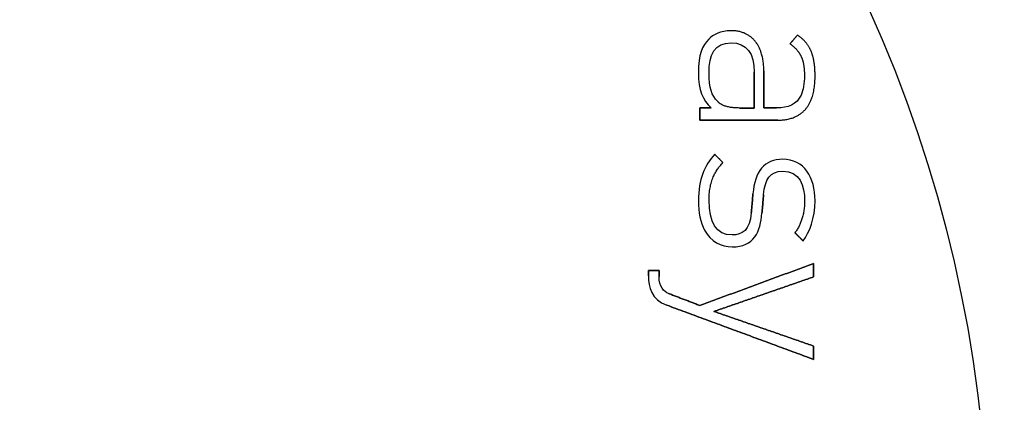
# Model space of a CAD drawing. Units: millimetres. Extents: x -16.9 to 16.9, y -16.9 to 16.9.
# Drawn here: x 3.4 to 12, y 1.5 to 4.8 of the extents above; entities that cross this region are included whole.
import ezdxf

# ---------------------------------------------------------------- set-up
doc = ezdxf.new("R2010")
doc.units = ezdxf.units.MM
doc.layers.add('Body027', color=7, linetype='CONTINUOUS')
doc.layers.add('Easydrive', color=7, linetype='CONTINUOUS')

msp = doc.modelspace()

# ---------------------------------------------------------------- linework, layer by layer
at = {"layer": 'Body027'}
for radius in [16.895, 16.895, 16.895, 16.895, 16.895, 16.895, 16.895, 16.895, 13.895, 13.895, 13.895, 13.895, 13.895, 13.895, 13.895, 13.895, 11.895, 11.895, 11.895, 11.895, 11.895, 11.895, 11.895, 11.895]:
    msp.add_circle((0, 0), radius, dxfattribs=at)
at = {"layer": 'Easydrive'}
for p, q in [((9.63612, 4.70704, 13.0658), (9.63612, 4.70704, 13.5)), ((9.63612, 4.70704, 13.0658), (9.63612, 4.70704, 13.5)), ((10.2193, 4.66951, 13.0658), (10.2193, 4.66951, 13.5)), ((10.2193, 4.66951, 13.0658), (10.2193, 4.66951, 13.5)), ((9.44173, 4.63397, 13.0658), (9.44173, 4.63397, 13.5)), ((9.44173, 4.63397, 13.0658), (9.44173, 4.63397, 13.5)), ((9.63811, 4.60058, 13.0658), (9.63811, 4.60058, 13.5)), ((9.63811, 4.60058, 13.0658), (9.63811, 4.60058, 13.5)), ((9.84797, 4.61421, 13.0658), (9.84797, 4.61421, 13.5)), ((9.84797, 4.61421, 13.0658), (9.84797, 4.61421, 13.5)), ((10.1531, 4.59231, 13.0658), (10.1531, 4.59231, 13.5)), ((10.1531, 4.59231, 13.0658), (10.1531, 4.59231, 13.5)), ((10.3403, 4.52246, 13.0658), (10.3403, 4.52246, 13.5)), ((10.3403, 4.52246, 13.0658), (10.3403, 4.52246, 13.5)), ((10.2502, 4.48278, 13.0658), (10.2502, 4.48278, 13.5)), ((10.2502, 4.48278, 13.0658), (10.2502, 4.48278, 13.5)), ((9.35074, 4.33756, 13.0658), (9.35074, 4.33756, 13.5)), ((9.35074, 4.33756, 13.0658), (9.35074, 4.33756, 13.5)), ((9.44372, 4.33756, 13.0658), (9.44372, 4.33756, 13.5)), ((9.44372, 4.33756, 13.0658), (9.44372, 4.33756, 13.5)), ((9.83863, 4.34384, 13.0658), (9.83863, 4.34384, 13.5)), ((9.83863, 4.34384, 13.0658), (9.83863, 4.34384, 13.5)), ((9.83878, 4.34384, 13.0658), (9.83878, 4.34384, 13.5)), ((9.83878, 4.34384, 13.0658), (9.83878, 4.34384, 13.5)), ((9.92349, 4.35641, 13.0658), (9.92349, 4.35641, 13.5)), ((9.92349, 4.35641, 13.0658), (9.92349, 4.35641, 13.5)), ((10.2792, 4.31474, 13.0658), (10.2792, 4.31474, 13.5)), ((10.2792, 4.31474, 13.0658), (10.2792, 4.31474, 13.5)), ((10.3723, 4.31489, 13.0658), (10.3723, 4.31489, 13.5)), ((10.3723, 4.31489, 13.0658), (10.3723, 4.31489, 13.5)), ((9.52032, 4.08711, 13.0658), (9.52032, 4.08711, 13.5)), ((9.52032, 4.08711, 13.0658), (9.52032, 4.08711, 13.5)), ((9.3633, 4.03105, 13.0658), (9.3633, 4.03105, 13.5)), ((9.3633, 4.03105, 13.0658), (9.3633, 4.03105, 13.5)), ((9.46241, 4.03105, 13.0658), (9.46241, 4.03105, 13.5)), ((9.46241, 4.03105, 13.0658), (9.46241, 4.03105, 13.5)), ((9.71042, 4.03074, 13.0658), (9.71042, 4.03074, 13.5)), ((9.71042, 4.03074, 13.0658), (9.71042, 4.03074, 13.5)), ((9.83863, 4.03074, 13.0658), (9.83863, 4.03074, 13.5)), ((9.83863, 4.03074, 13.0658), (9.83863, 4.03074, 13.5)), ((9.92349, 4.03089, 13.0658), (9.92349, 4.03089, 13.5)), ((9.92349, 4.03089, 13.0658), (9.92349, 4.03089, 13.5)), ((10.0352, 4.03089, 13.0658), (10.0352, 4.03089, 13.5)), ((10.0352, 4.03089, 13.0658), (10.0352, 4.03089, 13.5)), ((10.2875, 4.01848, 13.0658), (10.2875, 4.01848, 13.5)), ((10.2875, 4.01848, 13.0658), (10.2875, 4.01848, 13.5)), ((9.3633, 3.92458, 13.0658), (9.3633, 3.92458, 13.5)), ((9.3633, 3.92458, 13.0658), (9.3633, 3.92458, 13.5)), ((10.0456, 3.92458, 13.0658), (10.0456, 3.92458, 13.5)), ((10.0456, 3.92458, 13.0658), (10.0456, 3.92458, 13.5)), ((9.49336, 3.62572, 13.0658), (9.49336, 3.62572, 13.5)), ((9.49336, 3.62572, 13.0658), (9.49336, 3.62572, 13.5)), ((9.56581, 3.55266, 13.0658), (9.56581, 3.55266, 13.5)), ((9.56581, 3.55266, 13.0658), (9.56581, 3.55266, 13.5)), ((10.0889, 3.58191, 13.0658), (10.0889, 3.58191, 13.5)), ((10.0889, 3.58191, 13.0658), (10.0889, 3.58191, 13.5)), ((10.0891, 3.4776, 13.0658), (10.0891, 3.4776, 13.5)), ((10.0891, 3.4776, 13.0658), (10.0891, 3.4776, 13.5)), ((9.82837, 3.27922, 13.0658), (9.82837, 3.27922, 13.5)), ((9.82837, 3.27922, 13.0658), (9.82837, 3.27922, 13.5)), ((9.35074, 3.21887, 13.0658), (9.35074, 3.21887, 13.5)), ((9.35074, 3.21887, 13.0658), (9.35074, 3.21887, 13.5)), ((9.44388, 3.22301, 13.0658), (9.44388, 3.22301, 13.5)), ((9.44388, 3.22301, 13.0658), (9.44388, 3.22301, 13.5)), ((9.92165, 3.2731, 13.0658), (9.92165, 3.2731, 13.5)), ((9.92165, 3.2731, 13.0658), (9.92165, 3.2731, 13.5)), ((10.2813, 3.22086, 13.0658), (10.2813, 3.22086, 13.5)), ((10.2813, 3.22086, 13.0658), (10.2813, 3.22086, 13.5)), ((10.3722, 3.22086, 13.0658), (10.3722, 3.22086, 13.5)), ((10.3722, 3.22086, 13.0658), (10.3722, 3.22086, 13.5)), ((9.81397, 3.11226, 13.0658), (9.81397, 3.11226, 13.5)), ((9.81397, 3.11226, 13.0658), (9.81397, 3.11226, 13.5)), ((9.90726, 3.11026, 13.0658), (9.90726, 3.11026, 13.5)), ((9.90726, 3.11026, 13.0658), (9.90726, 3.11026, 13.5)), ((10.1965, 2.93916, 13.0658), (10.1965, 2.93916, 13.5)), ((10.1965, 2.93916, 13.0658), (10.1965, 2.93916, 13.5)), ((9.64654, 2.92032, 13.0658), (9.64654, 2.92032, 13.5)), ((9.64654, 2.92032, 13.0658), (9.64654, 2.92032, 13.5)), ((10.2668, 2.86824, 13.0658), (10.2668, 2.86824, 13.5)), ((10.2668, 2.86824, 13.0658), (10.2668, 2.86824, 13.5)), ((9.64638, 2.81615, 13.0658), (9.64638, 2.81615, 13.5)), ((9.64638, 2.81615, 13.0658), (9.64638, 2.81615, 13.5)), ((8.91249, 2.60767, 13.0658), (8.91249, 2.60767, 13.5)), ((8.91249, 2.60767, 13.0658), (8.91249, 2.60767, 13.5)), ((9.00547, 2.60767, 13.0658), (9.00547, 2.60767, 13.5)), ((9.00547, 2.60767, 13.0658), (9.00547, 2.60767, 13.5)), ((10.3596, 2.67017, 13.0658), (10.3596, 2.67017, 13.5)), ((10.3596, 2.67017, 13.0658), (10.3596, 2.67017, 13.5)), ((8.91249, 2.56356, 13.0658), (8.91249, 2.56356, 13.5)), ((8.91249, 2.56356, 13.0658), (8.91249, 2.56356, 13.5)), ((9.00547, 2.5559, 13.0658), (9.00547, 2.5559, 13.5)), ((9.00547, 2.5559, 13.0658), (9.00547, 2.5559, 13.5)), ((10.3596, 2.55329, 13.0658), (10.3596, 2.55329, 13.5)), ((10.3596, 2.55329, 13.0658), (10.3596, 2.55329, 13.5)), ((9.08941, 2.40746, 13.0658), (9.08941, 2.40746, 13.5)), ((9.08941, 2.40746, 13.0658), (9.08941, 2.40746, 13.5)), ((9.07302, 2.3059, 13.0658), (9.07302, 2.3059, 13.5)), ((9.07302, 2.3059, 13.0658), (9.07302, 2.3059, 13.5)), ((9.36315, 2.30299, 13.0658), (9.36315, 2.30299, 13.5)), ((9.36315, 2.30299, 13.0658), (9.36315, 2.30299, 13.5)), ((9.48707, 2.2506, 13.0658), (9.48707, 2.2506, 13.5)), ((9.48707, 2.2506, 13.0658), (9.48707, 2.2506, 13.5)), ((10.3596, 1.94791, 13.0658), (10.3596, 1.94791, 13.5)), ((10.3596, 1.94791, 13.0658), (10.3596, 1.94791, 13.5)), ((10.3596, 1.83104, 13.0658), (10.3596, 1.83104, 13.5)), ((10.3596, 1.83104, 13.0658), (10.3596, 1.83104, 13.5))]:
    msp.add_line(p, q, dxfattribs=at)
for radius in [13.545, 13.545, 13.545, 13.545, 11.895, 11.895, 11.895, 11.895]:
    msp.add_circle((0, 0), radius, dxfattribs=at)
for points, degree in [([(9.63612, 4.70704, 13.5), (9.54772, 4.70713, 13.5), (9.4787, 4.6738, 13.5), (9.44173, 4.63397, 13.5)], 3), ([(9.63612, 4.70704, 13.5), (9.54772, 4.70713, 13.5), (9.4787, 4.6738, 13.5), (9.44173, 4.63397, 13.5)], 3), ([(9.84797, 4.61421, 13.5), (9.77216, 4.7072, 13.5), (9.63612, 4.70704, 13.5)], 2), ([(9.84797, 4.61421, 13.5), (9.77216, 4.7072, 13.5), (9.63612, 4.70704, 13.5)], 2), ([(10.2193, 4.66951, 13.5), (10.1531, 4.59231, 13.5)], 1), ([(10.1531, 4.59231, 13.0658), (10.2193, 4.66951, 13.0658)], 1), ([(10.2193, 4.66951, 13.5), (10.1531, 4.59231, 13.5)], 1), ([(10.1531, 4.59231, 13.0658), (10.2193, 4.66951, 13.0658)], 1), ([(10.3403, 4.52246, 13.5), (10.3079, 4.60513, 13.5), (10.2193, 4.66951, 13.5)], 2), ([(10.3403, 4.52246, 13.5), (10.3079, 4.60513, 13.5), (10.2193, 4.66951, 13.5)], 2), ([(9.44173, 4.63397, 13.5), (9.38488, 4.57519, 13.5), (9.35006, 4.50194, 13.5), (9.35074, 4.33756, 13.5)], 3), ([(9.44173, 4.63397, 13.5), (9.38488, 4.57519, 13.5), (9.35006, 4.50194, 13.5), (9.35074, 4.33756, 13.5)], 3), ([(9.44372, 4.33756, 13.5), (9.44207, 4.49718, 13.5), (9.49347, 4.60278, 13.5), (9.63811, 4.60058, 13.5)], 3), ([(9.44372, 4.33756, 13.5), (9.44207, 4.49718, 13.5), (9.49347, 4.60278, 13.5), (9.63811, 4.60058, 13.5)], 3), ([(9.63811, 4.60058, 13.5), (9.77249, 4.60277, 13.5), (9.84052, 4.50818, 13.5), (9.83878, 4.34384, 13.5)], 3), ([(9.63811, 4.60058, 13.5), (9.77249, 4.60277, 13.5), (9.84052, 4.50818, 13.5), (9.83878, 4.34384, 13.5)], 3), ([(9.92349, 4.35641, 13.5), (9.92396, 4.51982, 13.5), (9.84797, 4.61421, 13.5)], 2), ([(9.92349, 4.35641, 13.5), (9.92396, 4.51982, 13.5), (9.84797, 4.61421, 13.5)], 2), ([(10.1531, 4.59231, 13.5), (10.2212, 4.54445, 13.5), (10.2502, 4.48278, 13.5)], 2), ([(10.1531, 4.59231, 13.5), (10.2212, 4.54445, 13.5), (10.2502, 4.48278, 13.5)], 2), ([(10.3723, 4.31489, 13.5), (10.3725, 4.43926, 13.5), (10.3403, 4.52246, 13.5)], 2), ([(10.3723, 4.31489, 13.5), (10.3725, 4.43926, 13.5), (10.3403, 4.52246, 13.5)], 2), ([(10.2502, 4.48278, 13.5), (10.2793, 4.42062, 13.5), (10.2792, 4.31474, 13.5)], 2), ([(10.2502, 4.48278, 13.5), (10.2793, 4.42062, 13.5), (10.2792, 4.31474, 13.5)], 2), ([(9.35074, 4.33756, 13.5), (9.3502, 4.18704, 13.5), (9.38819, 4.10237, 13.5), (9.46241, 4.03105, 13.5)], 3), ([(9.35074, 4.33756, 13.5), (9.3502, 4.18704, 13.5), (9.38819, 4.10237, 13.5), (9.46241, 4.03105, 13.5)], 3), ([(9.52032, 4.08711, 13.5), (9.46607, 4.14433, 13.5), (9.44342, 4.20277, 13.5), (9.44372, 4.33756, 13.5)], 3), ([(9.52032, 4.08711, 13.5), (9.46607, 4.14433, 13.5), (9.44342, 4.20277, 13.5), (9.44372, 4.33756, 13.5)], 3), ([(9.83863, 4.03074, 13.0658), (9.83863, 4.34384, 13.0658)], 1), ([(9.83863, 4.34384, 13.0658), (9.83878, 4.34384, 13.0658)], 1), ([(9.83863, 4.03074, 13.0658), (9.83863, 4.34384, 13.0658)], 1), ([(9.83863, 4.34384, 13.5), (9.83863, 4.03074, 13.5)], 1), ([(9.83863, 4.34384, 13.0658), (9.83878, 4.34384, 13.0658)], 1), ([(9.83878, 4.34384, 13.5), (9.83863, 4.34384, 13.5)], 1), ([(9.83878, 4.34384, 13.5), (9.83863, 4.34384, 13.5)], 1), ([(9.83863, 4.34384, 13.5), (9.83863, 4.03074, 13.5)], 1), ([(9.92349, 4.03089, 13.5), (9.92349, 4.35641, 13.5)], 1), ([(9.92349, 4.35641, 13.0658), (9.92349, 4.03089, 13.0658)], 1), ([(9.92349, 4.03089, 13.5), (9.92349, 4.35641, 13.5)], 1), ([(9.92349, 4.35641, 13.0658), (9.92349, 4.03089, 13.0658)], 1), ([(10.2875, 4.01848, 13.5), (10.3732, 4.11586, 13.5), (10.3723, 4.31489, 13.5)], 2), ([(10.2875, 4.01848, 13.5), (10.3732, 4.11586, 13.5), (10.3723, 4.31489, 13.5)], 2), ([(9.71042, 4.03074, 13.5), (9.5734, 4.03055, 13.5), (9.52032, 4.08711, 13.5)], 2), ([(9.71042, 4.03074, 13.5), (9.5734, 4.03055, 13.5), (9.52032, 4.08711, 13.5)], 2), ([(9.46241, 4.03105, 13.5), (9.3633, 4.03105, 13.5)], 1), ([(9.3633, 4.03105, 13.5), (9.3633, 3.92458, 13.5)], 1), ([(9.3633, 4.03105, 13.0658), (9.46241, 4.03105, 13.0658)], 1), ([(9.46241, 4.03105, 13.5), (9.3633, 4.03105, 13.5)], 1), ([(9.3633, 3.92458, 13.0658), (9.3633, 4.03105, 13.0658)], 1), ([(9.3633, 4.03105, 13.5), (9.3633, 3.92458, 13.5)], 1), ([(9.3633, 3.92458, 13.0658), (9.3633, 4.03105, 13.0658)], 1), ([(9.3633, 4.03105, 13.0658), (9.46241, 4.03105, 13.0658)], 1), ([(9.71042, 4.03074, 13.0658), (9.83863, 4.03074, 13.0658)], 1), ([(9.71042, 4.03074, 13.0658), (9.83863, 4.03074, 13.0658)], 1), ([(9.83863, 4.03074, 13.5), (9.71042, 4.03074, 13.5)], 1), ([(9.83863, 4.03074, 13.5), (9.71042, 4.03074, 13.5)], 1), ([(10.0352, 4.03089, 13.5), (9.92349, 4.03089, 13.5)], 1), ([(9.92349, 4.03089, 13.0658), (10.0352, 4.03089, 13.0658)], 1), ([(10.0352, 4.03089, 13.5), (9.92349, 4.03089, 13.5)], 1), ([(9.92349, 4.03089, 13.0658), (10.0352, 4.03089, 13.0658)], 1), ([(10.0456, 3.92458, 13.5), (10.2017, 3.9242, 13.5), (10.2875, 4.01848, 13.5)], 2), ([(10.0456, 3.92458, 13.5), (10.2017, 3.9242, 13.5), (10.2875, 4.01848, 13.5)], 2), ([(9.3633, 3.92458, 13.5), (10.0456, 3.92458, 13.5)], 1), ([(10.0456, 3.92458, 13.0658), (9.3633, 3.92458, 13.0658)], 1), ([(9.3633, 3.92458, 13.5), (10.0456, 3.92458, 13.5)], 1), ([(10.0456, 3.92458, 13.0658), (9.3633, 3.92458, 13.0658)], 1), ([(9.49336, 3.62572, 13.5), (9.4065, 3.53188, 13.5), (9.34979, 3.4068, 13.5), (9.35074, 3.21887, 13.5)], 3), ([(9.49336, 3.62572, 13.5), (9.4065, 3.53188, 13.5), (9.34979, 3.4068, 13.5), (9.35074, 3.21887, 13.5)], 3), ([(9.56581, 3.55266, 13.5), (9.49336, 3.62572, 13.5)], 1), ([(9.49336, 3.62572, 13.0658), (9.56581, 3.55266, 13.0658)], 1), ([(9.56581, 3.55266, 13.5), (9.49336, 3.62572, 13.5)], 1), ([(9.49336, 3.62572, 13.0658), (9.56581, 3.55266, 13.0658)], 1), ([(9.44388, 3.22301, 13.5), (9.443, 3.43337, 13.5), (9.56581, 3.55266, 13.5)], 2), ([(9.44388, 3.22301, 13.5), (9.443, 3.43337, 13.5), (9.56581, 3.55266, 13.5)], 2), ([(10.0889, 3.58191, 13.5), (9.93058, 3.585, 13.5), (9.84266, 3.4705, 13.5), (9.82837, 3.27922, 13.5)], 3), ([(10.0889, 3.58191, 13.5), (9.93058, 3.585, 13.5), (9.84266, 3.4705, 13.5), (9.82837, 3.27922, 13.5)], 3), ([(10.3722, 3.22086, 13.5), (10.3748, 3.41934, 13.5), (10.2753, 3.58439, 13.5), (10.0889, 3.58191, 13.5)], 3), ([(10.3722, 3.22086, 13.5), (10.3748, 3.41934, 13.5), (10.2753, 3.58439, 13.5), (10.0889, 3.58191, 13.5)], 3), ([(9.92165, 3.2731, 13.5), (9.93248, 3.40477, 13.5), (9.97864, 3.47879, 13.5), (10.0891, 3.4776, 13.5)], 3), ([(9.92165, 3.2731, 13.5), (9.93248, 3.40477, 13.5), (9.97864, 3.47879, 13.5), (10.0891, 3.4776, 13.5)], 3), ([(10.0891, 3.4776, 13.5), (10.2366, 3.47881, 13.5), (10.2825, 3.35133, 13.5), (10.2813, 3.22086, 13.5)], 3), ([(10.0891, 3.4776, 13.5), (10.2366, 3.47881, 13.5), (10.2825, 3.35133, 13.5), (10.2813, 3.22086, 13.5)], 3), ([(9.82837, 3.27922, 13.5), (9.81397, 3.11226, 13.5)], 1), ([(9.81397, 3.11226, 13.0658), (9.82837, 3.27922, 13.0658)], 1), ([(9.82837, 3.27922, 13.5), (9.81397, 3.11226, 13.5)], 1), ([(9.81397, 3.11226, 13.0658), (9.82837, 3.27922, 13.0658)], 1), ([(9.64654, 2.92032, 13.5), (9.50843, 2.91737, 13.5), (9.44184, 3.03391, 13.5), (9.44388, 3.22301, 13.5)], 3), ([(9.64654, 2.92032, 13.5), (9.50843, 2.91737, 13.5), (9.44184, 3.03391, 13.5), (9.44388, 3.22301, 13.5)], 3), ([(9.90726, 3.11026, 13.5), (9.92165, 3.2731, 13.5)], 1), ([(9.92165, 3.2731, 13.0658), (9.90726, 3.11026, 13.0658)], 1), ([(9.90726, 3.11026, 13.5), (9.92165, 3.2731, 13.5)], 1), ([(9.92165, 3.2731, 13.0658), (9.90726, 3.11026, 13.0658)], 1), ([(10.2813, 3.22086, 13.5), (10.2815, 3.05693, 13.5), (10.1965, 2.93916, 13.5)], 2), ([(10.2813, 3.22086, 13.5), (10.2815, 3.05693, 13.5), (10.1965, 2.93916, 13.5)], 2), ([(10.2668, 2.86824, 13.5), (10.3238, 2.94433, 13.5), (10.3726, 3.06321, 13.5), (10.3722, 3.22086, 13.5)], 3), ([(10.2668, 2.86824, 13.5), (10.3238, 2.94433, 13.5), (10.3726, 3.06321, 13.5), (10.3722, 3.22086, 13.5)], 3), ([(9.64638, 2.81615, 13.5), (9.83737, 2.81319, 13.5), (9.89581, 2.95391, 13.5), (9.90726, 3.11026, 13.5)], 3), ([(9.64638, 2.81615, 13.5), (9.83737, 2.81319, 13.5), (9.89581, 2.95391, 13.5), (9.90726, 3.11026, 13.5)], 3), ([(9.81397, 3.11226, 13.5), (9.80232, 2.96416, 13.5), (9.73455, 2.91857, 13.5), (9.64654, 2.92032, 13.5)], 3), ([(9.81397, 3.11226, 13.5), (9.80232, 2.96416, 13.5), (9.73455, 2.91857, 13.5), (9.64654, 2.92032, 13.5)], 3), ([(10.1965, 2.93916, 13.5), (10.2668, 2.86824, 13.5)], 1), ([(10.2668, 2.86824, 13.0658), (10.1965, 2.93916, 13.0658)], 1), ([(10.1965, 2.93916, 13.5), (10.2668, 2.86824, 13.5)], 1), ([(10.2668, 2.86824, 13.0658), (10.1965, 2.93916, 13.0658)], 1), ([(9.00547, 2.60767, 13.5), (8.91249, 2.60767, 13.5)], 1), ([(8.91249, 2.60767, 13.5), (8.91249, 2.56356, 13.5)], 1), ([(8.91249, 2.60767, 13.0658), (9.00547, 2.60767, 13.0658)], 1), ([(9.00547, 2.60767, 13.5), (8.91249, 2.60767, 13.5)], 1), ([(8.91249, 2.56356, 13.0658), (8.91249, 2.60767, 13.0658)], 1), ([(8.91249, 2.60767, 13.5), (8.91249, 2.56356, 13.5)], 1), ([(8.91249, 2.56356, 13.0658), (8.91249, 2.60767, 13.0658)], 1), ([(8.91249, 2.60767, 13.0658), (9.00547, 2.60767, 13.0658)], 1), ([(9.00547, 2.5559, 13.5), (9.00547, 2.60767, 13.5)], 1), ([(9.00547, 2.60767, 13.0658), (9.00547, 2.5559, 13.0658)], 1), ([(9.00547, 2.5559, 13.5), (9.00547, 2.60767, 13.5)], 1), ([(9.00547, 2.60767, 13.0658), (9.00547, 2.5559, 13.0658)], 1), ([(10.3596, 2.67017, 13.5), (9.36315, 2.30299, 13.5)], 1), ([(9.36315, 2.30299, 13.0658), (10.3596, 2.67017, 13.0658)], 1), ([(10.3596, 2.67017, 13.5), (9.36315, 2.30299, 13.5)], 1), ([(9.36315, 2.30299, 13.0658), (10.3596, 2.67017, 13.0658)], 1), ([(10.3596, 2.55329, 13.5), (10.3596, 2.67017, 13.5)], 1), ([(10.3596, 2.67017, 13.0658), (10.3596, 2.55329, 13.0658)], 1), ([(10.3596, 2.55329, 13.5), (10.3596, 2.67017, 13.5)], 1), ([(10.3596, 2.67017, 13.0658), (10.3596, 2.55329, 13.0658)], 1), ([(8.91249, 2.56356, 13.5), (8.91161, 2.46329, 13.5), (8.94115, 2.35362, 13.5), (9.07302, 2.3059, 13.5)], 3), ([(8.91249, 2.56356, 13.5), (8.91161, 2.46329, 13.5), (8.94115, 2.35362, 13.5), (9.07302, 2.3059, 13.5)], 3), ([(9.08941, 2.40746, 13.5), (9.04835, 2.42283, 13.5), (9.00523, 2.46624, 13.5), (9.00547, 2.5559, 13.5)], 3), ([(9.08941, 2.40746, 13.5), (9.04835, 2.42283, 13.5), (9.00523, 2.46624, 13.5), (9.00547, 2.5559, 13.5)], 3), ([(9.48707, 2.2506, 13.5), (10.3596, 2.55329, 13.5)], 1), ([(10.3596, 2.55329, 13.0658), (9.48707, 2.2506, 13.0658)], 1), ([(9.48707, 2.2506, 13.5), (10.3596, 2.55329, 13.5)], 1), ([(10.3596, 2.55329, 13.0658), (9.48707, 2.2506, 13.0658)], 1), ([(9.36315, 2.30299, 13.5), (9.08941, 2.40746, 13.5)], 1), ([(9.08941, 2.40746, 13.0658), (9.36315, 2.30299, 13.0658)], 1), ([(9.36315, 2.30299, 13.5), (9.08941, 2.40746, 13.5)], 1), ([(9.08941, 2.40746, 13.0658), (9.36315, 2.30299, 13.0658)], 1), ([(9.07302, 2.3059, 13.5), (10.3596, 1.83104, 13.5)], 1), ([(10.3596, 1.83104, 13.0658), (9.07302, 2.3059, 13.0658)], 1), ([(9.07302, 2.3059, 13.5), (10.3596, 1.83104, 13.5)], 1), ([(10.3596, 1.83104, 13.0658), (9.07302, 2.3059, 13.0658)], 1), ([(10.3596, 1.94791, 13.5), (9.48707, 2.2506, 13.5)], 1), ([(9.48707, 2.2506, 13.0658), (10.3596, 1.94791, 13.0658)], 1), ([(10.3596, 1.94791, 13.5), (9.48707, 2.2506, 13.5)], 1), ([(9.48707, 2.2506, 13.0658), (10.3596, 1.94791, 13.0658)], 1), ([(10.3596, 1.83104, 13.5), (10.3596, 1.94791, 13.5)], 1), ([(10.3596, 1.94791, 13.0658), (10.3596, 1.83104, 13.0658)], 1), ([(10.3596, 1.83104, 13.5), (10.3596, 1.94791, 13.5)], 1), ([(10.3596, 1.94791, 13.0658), (10.3596, 1.83104, 13.0658)], 1)]:
    msp.add_open_spline(points, degree=degree, dxfattribs=at)
for points, knots in [([(10.2792, 4.31474, 13.5), (10.2795, 4.24553, 13.5), (10.2697, 4.18864, 13.5), (10.2497, 4.14408, 13.5), (10.2126, 4.0616, 13.5), (10.1361, 4.03037, 13.5), (10.0352, 4.03089, 13.5)], [0, 0, 0, 0, 0.350532, 0.350532, 0.350532, 1, 1, 1, 1]), ([(10.2792, 4.31474, 13.5), (10.2795, 4.24553, 13.5), (10.2697, 4.18864, 13.5), (10.2497, 4.14408, 13.5), (10.2126, 4.0616, 13.5), (10.1361, 4.03037, 13.5), (10.0352, 4.03089, 13.5)], [0, 0, 0, 0, 0.350532, 0.350532, 0.350532, 1, 1, 1, 1]), ([(9.35074, 3.21887, 13.5), (9.35063, 3.11653, 13.5), (9.36855, 3.03127, 13.5), (9.40453, 2.96308, 13.5), (9.45727, 2.86331, 13.5), (9.54918, 2.81552, 13.5), (9.64638, 2.81615, 13.5)], [0, 0, 0, 0, 0.402437, 0.402437, 0.402437, 1, 1, 1, 1]), ([(9.35074, 3.21887, 13.5), (9.35063, 3.11653, 13.5), (9.36855, 3.03127, 13.5), (9.40453, 2.96308, 13.5), (9.45727, 2.86331, 13.5), (9.54918, 2.81552, 13.5), (9.64638, 2.81615, 13.5)], [0, 0, 0, 0, 0.402437, 0.402437, 0.402437, 1, 1, 1, 1])]:
    msp.add_open_spline(points, degree=3, knots=knots, dxfattribs=at)

doc.saveas('drawing.dxf')
